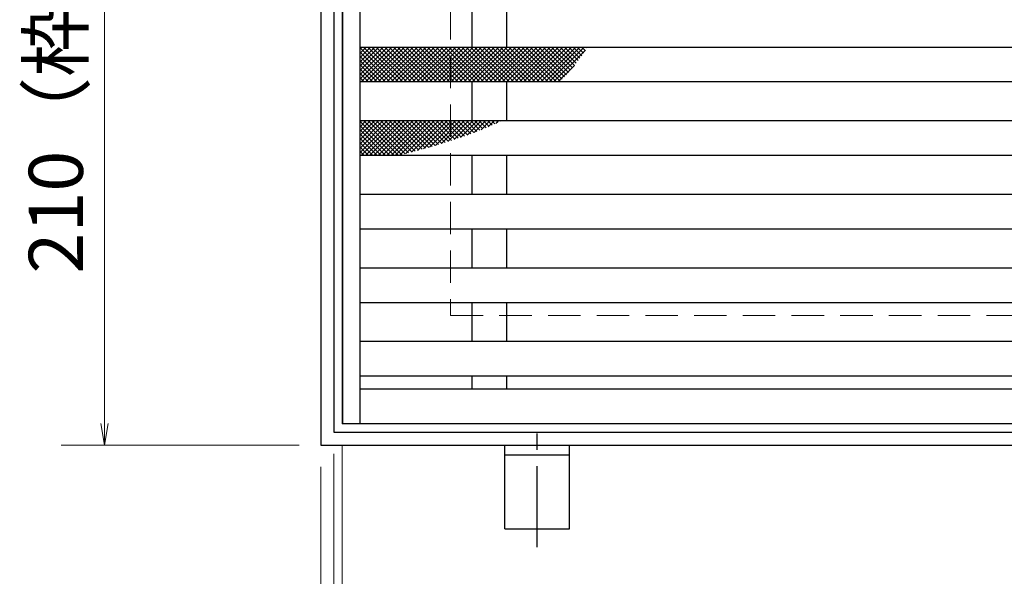
# Model space of a CAD drawing. Extents: x 0 to 2100, y 0 to 1485.
# Drawn here: x 499 to 726, y 1051 to 1179 of the extents above; entities that cross this region are included whole.
import ezdxf

# ---------------------------------------------------------------- set-up
doc = ezdxf.new("R2010")
doc.units = 0
doc.header["$LTSCALE"] = 15
doc.header["$MEASUREMENT"] = 0
doc.linetypes.add('CENTER', pattern=[2, 1.25, -0.25, 0.25, -0.25])
doc.linetypes.add('DASHED', pattern=[0.75, 0.5, -0.25])
doc.layers.get('0').update_dxf_attribs({"color": 5, "linetype": 'CONTINUOUS'})
doc.layers.get('DEFPOINTS').update_dxf_attribs({"color": 250, "linetype": 'CONTINUOUS'})
for name, color, linetype, lineweight in [('アンカー', 7, 'CONTINUOUS', 25), ('ハッチング', 253, 'CONTINUOUS', 15), ('寸法注釈', 30, 'CONTINUOUS', 18), ('枠', 7, 'CONTINUOUS', 25), ('溝開口', 254, 'DASHED', 18), ('蓋', 5, 'CONTINUOUS', 25)]:
    doc.layers.add(name, color=color, linetype=linetype, lineweight=lineweight)
doc.styles.add('BIGFONT', font='romans.shx', dxfattribs={"width": 0.7336, "bigfont": 'extfont.shx'})
doc.styles.get("Standard").update_dxf_attribs({"font": 'ROMANS.SHX', "width": 0.8, "height": 12.5, "bigfont": 'EXTFONT.SHX'})
doc.dimstyles.get("Standard").update_dxf_attribs({"dimscale": 5, "dimtxt": 12.5, "dimasz": 2, "dimexe": 0.5, "dimexo": 0.5, "dimgap": 0.5, "dimtad": 3, "dimdec": 4, "dimdsep": 46, "dimtxsty": 'Standard', "dimblk1": 'OPEN', "dimblk2": 'OPEN', "dimsah": 1, "dimcen": 0, "dimclrd": 30, "dimclre": 30, "dimclrt": 256, "dimadec": 4, "dimazin": 2, "dimtfac": 1, "dimtdec": 4, "dimtmove": 0, "dimatfit": 3, "dimldrblk": 'OPEN', "dimfxl": 0, "dimtolj": 1, "dimlwd": -1, "dimlwe": -1, "dimarcsym": 0})

# ---------------------------------------------------------------- blocks, each defined once
blk = doc.blocks.new('_OPEN')
at = {"color": 0, "linetype": 'ByBlock'}
for p, q in [((-1, 0.167), (0, 0)), ((0, 0), (-1, -0.167)), ((0, 0), (-1, 0))]:
    blk.add_line(p, q, dxfattribs=at)
blk = doc.blocks.new('*D123')
at = {"layer": 'DEFPOINTS', "color": 0}
for p in [(573.56, 1086.16), (1073.56, 1081.16), (1073.56, 1030.71)]:
    blk.add_point(p, dxfattribs=at)
at = {"layer": '寸法注釈', "color": 30}
for p, q in [((573.56, 1081.16), (573.56, 1020.71)), ((1073.56, 1076.16), (1073.56, 1020.71)), ((578.56, 1030.71), (1068.56, 1030.71))]:
    blk.add_line(p, q, dxfattribs=at)
at = {"layer": '寸法注釈', "color": 30, "xscale": 5, "yscale": 5, "zscale": 5, "rotation": 180}
blk.add_blockref('_OPEN', (573.56, 1030.71), dxfattribs=at)
at = {"layer": '寸法注釈', "color": 30, "xscale": 5, "yscale": 5, "zscale": 5}
blk.add_blockref('_OPEN', (1073.56, 1030.71), dxfattribs=at)
at = {"layer": '寸法注釈', "color": 7, "insert": (823.56, 1041.96), "char_height": 12.5, "attachment_point": 5, "style": 'BIGFONT'}
blk.add_mtext('\\A1;500（定尺蓋幅寸法）', dxfattribs=at)
blk = doc.blocks.new('_Dot')
at = {"color": 0, "linetype": 'ByBlock', "lineweight": -2}
blk.add_line((-0.5, 0), (-1, 0), dxfattribs=at)
at = {"color": 0, "linetype": 'ByBlock', "const_width": 0.5}
blk.add_lwpolyline([(-0.25, 0, 1), (0.25, 0, 1)], format="xyb", close=True, dxfattribs=at)
blk = doc.blocks.new('*D124')
at = {"layer": 'DEFPOINTS', "color": 0}
for p in [(571.56, 1084.16), (568.56, 1081.16), (568.56, 1030.71)]:
    blk.add_point(p, dxfattribs=at)
at = {"layer": '寸法注釈', "color": 30}
for p, q in [((571.56, 1079.16), (571.56, 1020.71)), ((568.56, 1076.16), (568.56, 1020.71)), ((563.56, 1030.71), (542.45, 1030.71)), ((571.56, 1030.71), (568.56, 1030.71)), ((576.56, 1030.71), (581.56, 1030.71))]:
    blk.add_line(p, q, dxfattribs=at)
at = {"layer": '寸法注釈', "color": 30, "xscale": 5, "yscale": 5, "zscale": 5}
blk.add_blockref('_OPEN', (568.56, 1030.71), dxfattribs=at)
at = {"layer": '寸法注釈', "color": 30, "xscale": 5, "yscale": 5, "zscale": 5, "rotation": 180}
blk.add_blockref('_OPEN', (571.56, 1030.71), dxfattribs=at)
at = {"layer": '寸法注釈', "color": 7, "insert": (550.51, 1041.96), "char_height": 12.5, "attachment_point": 5, "style": 'BIGFONT'}
blk.add_mtext('\\A1;3', dxfattribs=at)
blk = doc.blocks.new('*D125')
at = {"layer": 'DEFPOINTS', "color": 0}
for p in [(573.56, 1086.16), (571.56, 1084.16), (573.56, 1030.71)]:
    blk.add_point(p, dxfattribs=at)
at = {"layer": '寸法注釈', "color": 30}
for p, q in [((573.56, 1081.16), (573.56, 1020.71)), ((571.56, 1079.16), (571.56, 1020.71)), ((566.56, 1030.71), (561.56, 1030.71)), ((571.56, 1030.71), (573.56, 1030.71)), ((578.56, 1030.71), (599.68, 1030.71))]:
    blk.add_line(p, q, dxfattribs=at)
at = {"layer": '寸法注釈', "color": 30, "xscale": 5, "yscale": 5, "zscale": 5}
blk.add_blockref('_OPEN', (571.56, 1030.71), dxfattribs=at)
at = {"layer": '寸法注釈', "color": 30, "xscale": 5, "yscale": 5, "zscale": 5, "rotation": 180}
blk.add_blockref('_OPEN', (573.56, 1030.71), dxfattribs=at)
at = {"layer": '寸法注釈', "color": 7, "insert": (591.62, 1041.96), "char_height": 12.5, "attachment_point": 5, "style": 'BIGFONT'}
blk.add_mtext('\\A1;2', dxfattribs=at)
blk = doc.blocks.new('*D126')
at = {"layer": 'DEFPOINTS', "color": 0}
for p in [(568.56, 1291.16), (518.64, 1081.16), (568.56, 1081.16)]:
    blk.add_point(p, dxfattribs=at)
at = {"layer": '寸法注釈', "color": 30}
for p, q in [((563.56, 1291.16), (508.64, 1291.16)), ((518.64, 1286.16), (518.64, 1086.16)), ((563.56, 1081.16), (508.64, 1081.16))]:
    blk.add_line(p, q, dxfattribs=at)
at = {"layer": '寸法注釈', "color": 30, "xscale": 5, "yscale": 5, "zscale": 5}
for p, rotation in [((518.64, 1291.16), 90), ((518.64, 1081.16), 270)]:
    blk.add_blockref('_OPEN', p, dxfattribs=dict(at, rotation=rotation))
at = {"layer": '寸法注釈', "color": 7, "insert": (507.39, 1186.16), "char_height": 12.5, "attachment_point": 5, "rotation": 90, "style": 'BIGFONT'}
blk.add_mtext('\\A1;210（枠外寸法）', dxfattribs=at)
blk = doc.blocks.new('A$C5D7C781A')
at = {"layer": 'アンカー', "color": 6, "linetype": 'CENTER'}
blk.add_line((7.5, 28.02), (7.5, 0), dxfattribs=at)
at = {"layer": 'アンカー'}
for p, q in [((0, 23.76), (0, 4.45)), ((0, 23.76), (15, 23.76)), ((15, 23.76), (15, 4.45)), ((15, 6.75), (0, 6.75)), ((0, 4.45), (15, 4.45))]:
    blk.add_line(p, q, dxfattribs=at)

msp = doc.modelspace()

# ---------------------------------------------------------------- linework, layer by layer
at = {"layer": 'ハッチング'}
for p, q in [((580.047, 1173.156), (577.564, 1170.673)), ((581.035, 1173.156), (577.564, 1169.686)), ((582.022, 1173.156), (577.564, 1168.698)), ((583.01, 1173.156), (577.564, 1167.71)), ((583.998, 1173.156), (577.564, 1166.722)), ((584.986, 1173.156), (577.564, 1165.734)), ((578.071, 1173.156), (577.564, 1172.649)), ((579.059, 1173.156), (577.564, 1171.661)), ((585.447, 1165.156), (577.564, 1173.039)), ((584.459, 1165.156), (577.564, 1172.052)), ((585.974, 1173.156), (577.974, 1165.156)), ((586.435, 1165.156), (578.435, 1173.156)), ((586.962, 1173.156), (578.962, 1165.156)), ((587.423, 1165.156), (579.423, 1173.156)), ((587.949, 1173.156), (579.949, 1165.156)), ((588.411, 1165.156), (580.411, 1173.156)), ((588.937, 1173.156), (580.937, 1165.156)), ((589.398, 1165.156), (581.398, 1173.156)), ((589.925, 1173.156), (581.925, 1165.156)), ((590.386, 1165.156), (582.386, 1173.156)), ((590.913, 1173.156), (582.913, 1165.156)), ((591.374, 1165.156), (583.374, 1173.156)), ((591.901, 1173.156), (583.901, 1165.156)), ((592.362, 1165.156), (584.362, 1173.156)), ((592.889, 1173.156), (584.889, 1165.156)), ((593.35, 1165.156), (585.35, 1173.156)), ((593.876, 1173.156), (585.876, 1165.156)), ((594.337, 1165.156), (586.337, 1173.156)), ((594.864, 1173.156), (586.864, 1165.156)), ((595.325, 1165.156), (587.325, 1173.156)), ((595.852, 1173.156), (587.852, 1165.156)), ((596.313, 1165.156), (588.313, 1173.156)), ((596.84, 1173.156), (588.84, 1165.156)), ((597.301, 1165.156), (589.301, 1173.156)), ((597.828, 1173.156), (589.828, 1165.156)), ((598.289, 1165.156), (590.289, 1173.156)), ((598.816, 1173.156), (590.816, 1165.156)), ((599.277, 1165.156), (591.277, 1173.156)), ((599.803, 1173.156), (591.803, 1165.156)), ((600.264, 1165.156), (592.264, 1173.156)), ((600.791, 1173.156), (592.791, 1165.156)), ((601.252, 1165.156), (593.252, 1173.156)), ((601.779, 1173.156), (593.779, 1165.156)), ((602.24, 1165.156), (594.24, 1173.156)), ((602.767, 1173.156), (594.767, 1165.156)), ((603.228, 1165.156), (595.228, 1173.156)), ((603.755, 1173.156), (595.755, 1165.156)), ((604.216, 1165.156), (596.216, 1173.156)), ((604.743, 1173.156), (596.743, 1165.156)), ((605.204, 1165.156), (597.204, 1173.156)), ((605.73, 1173.156), (597.73, 1165.156)), ((606.191, 1165.156), (598.191, 1173.156)), ((606.718, 1173.156), (598.718, 1165.156)), ((607.179, 1165.156), (599.179, 1173.156)), ((607.706, 1173.156), (599.706, 1165.156)), ((608.167, 1165.156), (600.167, 1173.156)), ((608.694, 1173.156), (600.694, 1165.156)), ((609.155, 1165.156), (601.155, 1173.156)), ((609.682, 1173.156), (601.682, 1165.156)), ((610.143, 1165.156), (602.143, 1173.156)), ((610.669, 1173.156), (602.669, 1165.156)), ((611.131, 1165.156), (603.131, 1173.156)), ((611.657, 1173.156), (603.657, 1165.156)), ((612.118, 1165.156), (604.118, 1173.156)), ((612.645, 1173.156), (604.645, 1165.156)), ((613.106, 1165.156), (605.106, 1173.156)), ((613.633, 1173.156), (605.633, 1165.156)), ((614.094, 1165.156), (606.094, 1173.156)), ((614.621, 1173.156), (606.621, 1165.156)), ((615.082, 1165.156), (607.082, 1173.156)), ((615.609, 1173.156), (607.609, 1165.156)), ((616.07, 1165.156), (608.07, 1173.156)), ((616.596, 1173.156), (608.596, 1165.156)), ((617.058, 1165.156), (609.058, 1173.156)), ((617.584, 1173.156), (609.584, 1165.156)), ((618.045, 1165.156), (610.045, 1173.156)), ((618.572, 1173.156), (610.572, 1165.156)), ((619.033, 1165.156), (611.033, 1173.156)), ((619.56, 1173.156), (611.56, 1165.156)), ((620.021, 1165.156), (612.021, 1173.156)), ((620.548, 1173.156), (612.548, 1165.156)), ((621.009, 1165.156), (613.009, 1173.156)), ((621.536, 1173.156), (613.536, 1165.156)), ((621.997, 1165.156), (613.997, 1173.156)), ((622.523, 1173.156), (614.523, 1165.156)), ((622.984, 1165.156), (614.984, 1173.156)), ((623.511, 1173.156), (615.511, 1165.156)), ((623.869, 1165.259), (615.972, 1173.156)), ((624.499, 1173.156), (616.499, 1165.156)), ((624.365, 1165.751), (616.96, 1173.156)), ((625.487, 1173.156), (617.487, 1165.156)), ((624.852, 1166.252), (617.948, 1173.156)), ((626.475, 1173.156), (618.475, 1165.156)), ((625.331, 1166.762), (618.936, 1173.156)), ((627.463, 1173.156), (619.463, 1165.156)), ((625.8, 1167.28), (619.924, 1173.156)), ((628.45, 1173.156), (620.45, 1165.156)), ((626.259, 1167.808), (620.911, 1173.156)), ((629.438, 1173.156), (621.438, 1165.156)), ((626.71, 1168.345), (621.899, 1173.156)), ((629.692, 1172.422), (622.426, 1165.156)), ((627.152, 1168.891), (622.887, 1173.156)), ((627.586, 1169.445), (623.875, 1173.156)), ((628.012, 1170.008), (624.863, 1173.156)), ((628.429, 1170.578), (625.851, 1173.156)), ((628.838, 1171.156), (626.838, 1173.156)), ((629.24, 1171.742), (627.826, 1173.156)), ((629.635, 1172.335), (628.814, 1173.156)), ((630.023, 1172.936), (629.802, 1173.156)), ((583.471, 1165.156), (577.564, 1171.064)), ((582.484, 1165.156), (577.564, 1170.076)), ((581.496, 1165.156), (577.564, 1169.088)), ((627.168, 1168.91), (623.414, 1165.156)), ((580.508, 1165.156), (577.564, 1168.1)), ((579.52, 1165.156), (577.564, 1167.113)), ((578.532, 1165.156), (577.564, 1166.125)), ((584.986, 1156.156), (577.564, 1148.734)), ((583.998, 1156.156), (577.564, 1149.722)), ((583.01, 1156.156), (577.564, 1150.71)), ((582.022, 1156.156), (577.564, 1151.698)), ((581.035, 1156.156), (577.564, 1152.686)), ((580.047, 1156.156), (577.564, 1153.673)), ((579.059, 1156.156), (577.564, 1154.661)), ((578.071, 1156.156), (577.564, 1155.649)), ((585.447, 1148.156), (577.564, 1156.039)), ((585.974, 1156.156), (577.974, 1148.156)), ((586.435, 1148.156), (578.435, 1156.156)), ((586.962, 1156.156), (578.962, 1148.156)), ((587.294, 1148.285), (579.423, 1156.156)), ((587.949, 1156.156), (579.949, 1148.156)), ((588.078, 1148.489), (580.411, 1156.156)), ((588.937, 1156.156), (580.937, 1148.156)), ((588.86, 1148.694), (581.398, 1156.156)), ((589.925, 1156.156), (581.925, 1148.156)), ((589.64, 1148.902), (582.386, 1156.156)), ((590.913, 1156.156), (582.913, 1148.156)), ((590.419, 1149.112), (583.374, 1156.156)), ((591.901, 1156.156), (583.901, 1148.156)), ((591.194, 1149.324), (584.362, 1156.156)), ((592.889, 1156.156), (584.889, 1148.156)), ((591.968, 1149.538), (585.35, 1156.156)), ((593.876, 1156.156), (585.876, 1148.156)), ((592.739, 1149.755), (586.337, 1156.156)), ((594.864, 1156.156), (586.864, 1148.156)), ((593.508, 1149.974), (587.325, 1156.156)), ((595.852, 1156.156), (588.222, 1148.526)), ((594.273, 1150.196), (588.313, 1156.156)), ((595.036, 1150.421), (589.301, 1156.156)), ((596.84, 1156.156), (589.566, 1148.882)), ((595.796, 1150.649), (590.289, 1156.156)), ((597.828, 1156.156), (590.92, 1149.248)), ((596.553, 1150.88), (591.277, 1156.156)), ((597.307, 1151.114), (592.264, 1156.156)), ((598.816, 1156.156), (592.286, 1149.627)), ((598.057, 1151.352), (593.252, 1156.156)), ((599.803, 1156.156), (593.667, 1150.02)), ((598.803, 1151.593), (594.24, 1156.156)), ((600.791, 1156.156), (595.064, 1150.429)), ((599.546, 1151.838), (595.228, 1156.156)), ((600.286, 1152.086), (596.216, 1156.156)), ((601.779, 1156.156), (596.48, 1150.857)), ((601.021, 1152.339), (597.204, 1156.156)), ((602.767, 1156.156), (597.918, 1151.307)), ((601.752, 1152.596), (598.191, 1156.156)), ((602.479, 1152.857), (599.179, 1156.156)), ((603.755, 1156.156), (599.381, 1151.783)), ((603.202, 1153.122), (600.167, 1156.156)), ((604.743, 1156.156), (600.875, 1152.288)), ((603.92, 1153.391), (601.155, 1156.156)), ((604.634, 1153.666), (602.143, 1156.156)), ((605.73, 1156.156), (602.403, 1152.829)), ((605.342, 1153.944), (603.131, 1156.156)), ((606.718, 1156.156), (603.974, 1153.412)), ((606.046, 1154.228), (604.118, 1156.156)), ((606.746, 1154.517), (605.106, 1156.156)), ((607.706, 1156.156), (605.595, 1154.046)), ((607.439, 1154.811), (606.094, 1156.156)), ((608.128, 1155.11), (607.082, 1156.156)), ((608.694, 1156.156), (607.28, 1154.743)), ((608.811, 1155.415), (608.07, 1156.156)), ((609.682, 1156.156), (609.047, 1155.521)), ((609.489, 1155.725), (609.058, 1156.156)), ((610.161, 1156.04), (610.045, 1156.156)), ((584.459, 1148.156), (577.564, 1155.052)), ((583.471, 1148.156), (577.564, 1154.064)), ((582.484, 1148.156), (577.564, 1153.076)), ((581.496, 1148.156), (577.564, 1152.088)), ((580.508, 1148.156), (577.564, 1151.1)), ((579.52, 1148.156), (577.564, 1150.113)), ((578.532, 1148.156), (577.564, 1149.125))]:
    msp.add_line(p, q, dxfattribs=at)
at = {"layer": '枠'}
for p, q in [((568.564, 1291.156), (568.564, 1081.156)), ((571.564, 1288.156), (571.564, 1084.156)), ((571.564, 1084.156), (1275.4, 1084.156)), ((568.564, 1081.156), (1273.564, 1081.156))]:
    msp.add_line(p, q, dxfattribs=at)
at = {"layer": '溝開口'}
for p, q in [((598.564, 1261.156), (598.564, 1111.156)), ((598.564, 1111.156), (1073.564, 1111.156))]:
    msp.add_line(p, q, dxfattribs=at)
at = {"layer": '蓋'}
for p, q in [((573.564, 1086.156), (573.564, 1286.156)), ((577.564, 1286.156), (577.564, 1086.156)), ((573.564, 1280.156), (573.564, 1086.156)), ((603.564, 1173.156), (603.564, 1182.156)), ((611.564, 1173.156), (611.564, 1182.156)), ((577.564, 1173.156), (1069.564, 1173.156)), ((577.564, 1165.156), (1069.564, 1165.156)), ((603.564, 1156.156), (603.564, 1165.156)), ((611.564, 1156.156), (611.564, 1165.156)), ((577.564, 1156.156), (1069.564, 1156.156)), ((577.564, 1148.156), (1069.564, 1148.156)), ((603.564, 1139.156), (603.564, 1148.156)), ((611.564, 1139.156), (611.564, 1148.156)), ((577.564, 1139.156), (1069.564, 1139.156)), ((577.564, 1131.156), (1069.564, 1131.156)), ((603.564, 1122.156), (603.564, 1131.156)), ((611.564, 1122.156), (611.564, 1131.156)), ((577.564, 1122.156), (1069.564, 1122.156)), ((577.564, 1114.156), (1069.564, 1114.156)), ((603.564, 1105.156), (603.564, 1114.156)), ((611.564, 1105.156), (611.564, 1114.156)), ((577.564, 1105.156), (1069.564, 1105.156)), ((577.564, 1097.156), (1069.564, 1097.156)), ((603.564, 1094.156), (603.564, 1097.156)), ((611.564, 1094.156), (611.564, 1097.156)), ((577.564, 1094.156), (1069.564, 1094.156)), ((573.564, 1086.156), (1073.564, 1086.156))]:
    msp.add_line(p, q, dxfattribs=at)
at = {"layer": '蓋', "color": 7}
msp.add_point((573.564, 1086.156), dxfattribs=at)

# ---------------------------------------------------------------- block references
at = {"layer": 'アンカー', "xscale": -1, "rotation": 180}
msp.add_blockref('A$C5D7C781A', (611.064, 1085.608), dxfattribs=at)

# ---------------------------------------------------------------- dimensions: what is measured, and where the dimension line sits
at = {"layer": '寸法注釈'}
dim = msp.add_linear_dim(base=(518.639, 1081.156), p1=(568.564, 1291.156), p2=(568.564, 1081.156), angle=90, text='<>（枠外寸法）', dimstyle='Standard', override={"dimscale": 5, "dimtxt": 2.5, "dimasz": 1, "dimexe": 2, "dimexo": 1, "dimgap": 1, "dimtad": 3, "dimtih": 0, "dimtoh": 0, "dimdec": 1, "dimzin": 8, "dimtxsty": 'BIGFONT', "dimblk": 'Dot', "dimcen": -0.09, "dimclrd": 30, "dimclre": 30, "dimclrt": 7, "dimadec": 1, "dimtdec": 1, "dimtofl": 1, "dimldrblk": 'Dot', "dimtvp": 1, "dimtzin": 8}, dxfattribs=at)
dim.commit()
dim.dimension.update_dxf_attribs({"geometry": '*D126', "text_midpoint": (507.389, 1186.156)})
for base, p2, picture, middle in [((573.564, 1030.705), (573.564, 1086.156), '*D125', (591.621, 1041.955)), ((568.564, 1030.705), (568.564, 1081.156), '*D124', (550.507, 1041.955))]:
    dim = msp.add_linear_dim(base=base, p1=(571.564, 1084.156), p2=p2, dimstyle='Standard', override={"dimscale": 5, "dimtxt": 2.5, "dimasz": 1, "dimexe": 2, "dimexo": 1, "dimgap": 1, "dimtad": 3, "dimtih": 0, "dimtoh": 0, "dimdec": 1, "dimzin": 8, "dimtxsty": 'BIGFONT', "dimblk": 'Dot', "dimcen": -0.09, "dimclrd": 30, "dimclre": 30, "dimclrt": 7, "dimadec": 1, "dimtdec": 1, "dimtofl": 1, "dimldrblk": 'Dot', "dimtvp": 1, "dimtzin": 8}, dxfattribs=at)
    dim.commit()
    dim.dimension.update_dxf_attribs({"geometry": picture, "text_midpoint": middle})
dim = msp.add_linear_dim(base=(1073.564, 1030.705), p1=(573.564, 1086.156), p2=(1073.564, 1081.156), text='<>（定尺蓋幅寸法）', dimstyle='Standard', override={"dimscale": 5, "dimtxt": 2.5, "dimasz": 1, "dimexe": 2, "dimexo": 1, "dimgap": 1, "dimtad": 3, "dimtih": 0, "dimtoh": 0, "dimdec": 1, "dimzin": 8, "dimtxsty": 'BIGFONT', "dimblk": 'Dot', "dimcen": -0.09, "dimclrd": 30, "dimclre": 30, "dimclrt": 7, "dimadec": 1, "dimtdec": 1, "dimtofl": 1, "dimldrblk": 'Dot', "dimtvp": 1, "dimtzin": 8}, dxfattribs=at)
dim.commit()
dim.dimension.update_dxf_attribs({"geometry": '*D123', "text_midpoint": (823.564, 1041.955)})

doc.saveas('drawing.dxf')
